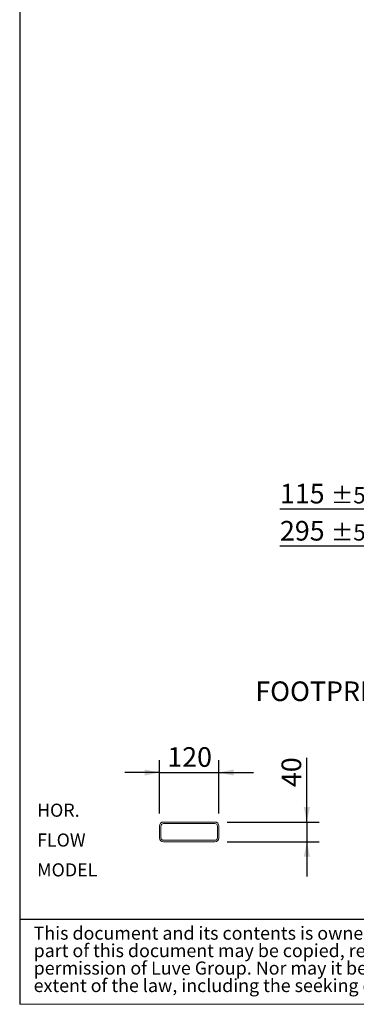
# Model space of a CAD drawing. Units: millimetres. Extents: x 161 to 11423, y 106 to 7993.
# Drawn here: x 161 to 1657, y 106 to 4482 of the extents above; entities that cross this region are included whole.
import ezdxf

# ---------------------------------------------------------------- set-up
doc = ezdxf.new("R2010")
doc.units = ezdxf.units.MM
doc.header["$LTSCALE"] = 55
doc.linetypes.add('SLD-Solid', pattern=[0])
doc.layers.add('GEOMETRY', color=7, linetype='SLD-Solid')
doc.layers.add('TITLE', color=7, linetype='SLD-Solid')
doc.styles.add('SLDTEXTSTYLE0', font='TXT', dxfattribs={"width": 0.605})
doc.styles.add('SLDTEXTSTYLE2', font='TXT', dxfattribs={"width": 0.7})
doc.dimstyles.new('SLDDIMSTYLE4', dxfattribs={"dimtxt": 84.754517, "dimasz": 66, "dimexe": 0, "dimexo": 0.0625, "dimgap": 21.188629, "dimtad": 1, "dimdec": 0, "dimrnd": 1e-09, "dimzin": 12, "dimdsep": 46, "dimtxsty": 'SLDTEXTSTYLE0', "dimsah": 1, "dimcen": 0.09, "dimadec": 0, "dimazin": 3, "dimtol": 1, "dimtp": 5, "dimtm": 5, "dimtfac": 1, "dimtdec": 0, "dimtmove": 0, "dimatfit": 0, "dimfxl": 1, "dimfrac": 2, "dimtolj": 1, "dimarcsym": 0})
doc.dimstyles.new('SLDDIMSTYLE8', dxfattribs={"dimtxt": 84.754517, "dimasz": 66, "dimexe": 0, "dimexo": 0.0625, "dimgap": 21.188629, "dimtad": 1, "dimdec": 0, "dimlfac": 0.454545, "dimrnd": 1e-09, "dimzin": 12, "dimdsep": 46, "dimtxsty": 'SLDTEXTSTYLE0', "dimsah": 1, "dimcen": 0.09, "dimadec": 0, "dimazin": 3, "dimtfac": 1, "dimtdec": 0, "dimtmove": 0, "dimatfit": 0, "dimfxl": 1, "dimfrac": 2, "dimtolj": 1, "dimtzin": 12, "dimarcsym": 0})

# ---------------------------------------------------------------- blocks, each defined once
blk = doc.blocks.new('SW_NOTE_0')
at = {"layer": 'TITLE', "color": 0, "attachment_point": 1, "style": 'SLDTEXTSTYLE2'}
for s, insert, char_height in [('This document and its contents is owned by Luve Group or its affiliates and protected by laws governing intellectual property and thereto related rights. Without limiting any rights related to this document, no', (0, 75), 58.2083), ('part of this document may be copied, reproduced or transmitted in any form or by any means(electronic, mechanical, photocopying, recording, or otherwise), or for any purpose, without the expressed', (0, -2.6), 58.2083), ('permission of Luve Group. Nor may it be used in any other way or for any other purpose than expressly permitted by Luve Group. Luve Group will enforce its rights related to this document to the fullest', (0, -80.2), 58.2083), ('extent of the law, including the seeking of criminal prosecution.', (0, -157.8), 58.208)]:
    blk.add_mtext(s, dxfattribs=dict(at, insert=insert, char_height=char_height))
blk = doc.blocks.new('_D_13')
at = {"layer": 'GEOMETRY'}
for p, q in [((1954.2, 2526), (1954.2, 2251.5)), ((2069.2, 2369.5), (2069.2, 2251.5)), ((1954.2, 2306.5), (1317.5, 2306.5)), ((2069.2, 2306.5), (1954.2, 2306.5)), ((2069.2, 2306.5), (2223.2, 2306.5))]:
    blk.add_line(p, q, dxfattribs=at)
for points in [[(1954.2, 2306.5), (1888.2, 2320.2), (1888.2, 2292.7)], [(2069.2, 2306.5), (2135.2, 2292.7), (2135.2, 2320.2)]]:
    blk.add_solid(points, dxfattribs=at)
at = {"layer": 'GEOMETRY', "attachment_point": 1, "style": 'SLDTEXTSTYLE0'}
for s, insert, char_height in [('115', (1317.5, 2419), 87.31), ('±5', (1543.9, 2404.4), 72.76)]:
    blk.add_mtext(s, dxfattribs=dict(at, insert=insert, char_height=char_height))
blk = doc.blocks.new('_D_14')
at = {"layer": 'GEOMETRY'}
for p, q in [((1774.2, 3198.5), (1774.2, 2086.5)), ((2069.2, 2369.5), (2069.2, 2086.5)), ((1774.2, 2141.5), (1317.5, 2141.5)), ((2069.2, 2141.5), (1774.2, 2141.5)), ((2069.2, 2141.5), (2223.2, 2141.5))]:
    blk.add_line(p, q, dxfattribs=at)
for points in [[(1774.2, 2141.5), (1708.2, 2155.2), (1708.2, 2127.7)], [(2069.2, 2141.5), (2135.2, 2127.7), (2135.2, 2155.2)]]:
    blk.add_solid(points, dxfattribs=at)
at = {"layer": 'GEOMETRY', "attachment_point": 1, "style": 'SLDTEXTSTYLE0'}
for s, insert, char_height in [('295', (1317.5, 2254), 87.31), ('±5', (1543.9, 2239.4), 72.76)]:
    blk.add_mtext(s, dxfattribs=dict(at, insert=insert, char_height=char_height))
blk = doc.blocks.new('_D_23')
at = {"layer": 'GEOMETRY'}
for p, q in [((782.1, 953.2), (782.1, 1190.8)), ((1046.1, 953.2), (1046.1, 1190.8)), ((782.1, 1135.8), (628.1, 1135.8)), ((782.1, 1135.8), (1046.1, 1135.8)), ((1046.1, 1135.8), (1200.1, 1135.8))]:
    blk.add_line(p, q, dxfattribs=at)
for points in [[(782.1, 1135.8), (716.1, 1149.6), (716.1, 1122.1)], [(1046.1, 1135.8), (1112.1, 1122.1), (1112.1, 1149.6)]]:
    blk.add_solid(points, dxfattribs=at)
at = {"layer": 'GEOMETRY', "insert": (817.1, 1248.4), "char_height": 87.31, "attachment_point": 1, "style": 'SLDTEXTSTYLE0'}
blk.add_mtext('120', dxfattribs=at)
blk = doc.blocks.new('_D_24')
at = {"layer": 'GEOMETRY'}
for p, q in [((1436.9, 915.8), (1436.9, 1200.5)), ((1083.5, 915.8), (1491.9, 915.8)), ((1436.9, 915.8), (1436.9, 827.8)), ((1083.5, 827.8), (1491.9, 827.8)), ((1436.9, 827.8), (1436.9, 673.8))]:
    blk.add_line(p, q, dxfattribs=at)
for points in [[(1436.9, 915.8), (1450.7, 981.8), (1423.2, 981.8)], [(1436.9, 827.8), (1423.2, 761.8), (1450.7, 761.8)]]:
    blk.add_solid(points, dxfattribs=at)
at = {"layer": 'GEOMETRY', "insert": (1324.4, 1071.1), "char_height": 87.31, "attachment_point": 1, "rotation": 90, "style": 'SLDTEXTSTYLE0'}
blk.add_mtext('40', dxfattribs=at)
blk = doc.blocks.new('SW_NOTE_3')
at = {"layer": 'GEOMETRY', "color": 0, "char_height": 58.21, "attachment_point": 1, "style": 'SLDTEXTSTYLE0'}
for s, insert in [('HOR.', (0, 75)), ('FLOW', (0, -57.6)), ('MODEL', (0, -190.2))]:
    blk.add_mtext(s, dxfattribs=dict(at, insert=insert))

msp = doc.modelspace()

# ---------------------------------------------------------------- linework, layer by layer
at = {"color": 7, "linetype": 'SLD-Solid', "lineweight": 15}
for p, q in [((782.1, 898.2), (782.1, 845.4)), ((788.7, 898.2), (788.7, 845.4)), ((1028.5, 915.8), (799.7, 915.8)), ((1028.5, 909.2), (799.7, 909.2)), ((1039.5, 845.4), (1039.5, 898.2)), ((1046.1, 845.4), (1046.1, 898.2)), ((799.7, 834.4), (1028.5, 834.4)), ((799.7, 827.8), (1028.5, 827.8))]:
    msp.add_line(p, q, dxfattribs=at)
for centre, radius, start, end in [((799.7, 898.2), 17.6, 90, 180), ((799.7, 898.2), 11, 90, 180), ((1028.5, 898.2), 17.6, 0, 90), ((1028.5, 898.2), 11, 0, 90), ((799.7, 845.4), 17.6, 180, 270), ((799.7, 845.4), 11, 180, 270), ((1028.5, 845.4), 11, 270, 0), ((1028.5, 845.4), 17.6, 270, 0)]:
    msp.add_arc(centre, radius, start, end, dxfattribs=at)
at = {"layer": 'GEOMETRY', "color": 7}
msp.add_line((161.1, 483.3), (8139.9, 483.3), dxfattribs=at)
at = {"layer": 'GEOMETRY', "lineweight": 0}
msp.add_line((161.1, 105.6), (11423.3, 105.6), dxfattribs=at)
at = {"layer": 'TITLE', "color": 7, "linetype": 'SLD-Solid'}
msp.add_line((161.1, 7993.4), (161.1, 105.6), dxfattribs=at)

# ---------------------------------------------------------------- block references
at = {"layer": 'GEOMETRY'}
msp.add_blockref('SW_NOTE_3', (238.2, 922.4), dxfattribs=at)
at = {"layer": 'TITLE', "color": 7}
msp.add_blockref('SW_NOTE_0', (223, 376), dxfattribs=at)

# ---------------------------------------------------------------- texts
at = {"layer": 'GEOMETRY', "insert": (1208.2, 1540.6), "char_height": 87.312, "attachment_point": 1, "style": 'SLDTEXTSTYLE0'}
msp.add_mtext('FOOTPRINT SINGLE FOOT', dxfattribs=at)

# ---------------------------------------------------------------- dimensions: what is measured, and where the dimension line sits
at = {"layer": 'GEOMETRY'}
for base, p1, p2, angle, dimstyle, picture, middle in [((1774.2, 2141.5), (2069.2, 2424.5), (1774.2, 3253.5), 0, 'SLDDIMSTYLE4', '_D_14', (1484.2, 2141.5)), ((1954.2, 2306.5), (2069.2, 2424.5), (1954.2, 2581), 0, 'SLDDIMSTYLE4', '_D_13', (1484.2, 2306.5)), ((1046.1, 1135.8), (782.1, 898.2), (1046.1, 898.2), 0, 'SLDDIMSTYLE8', '_D_23', (914.1, 1135.8)), ((1436.9, 827.8), (1028.5, 915.8), (1028.5, 827.8), 90, 'SLDDIMSTYLE8', '_D_24', (1436.9, 1135.8))]:
    dim = msp.add_linear_dim(base=base, p1=p1, p2=p2, angle=angle, dimstyle=dimstyle, dxfattribs=at)
    dim.commit()
    dim.dimension.update_dxf_attribs({"geometry": picture, "text_midpoint": middle, "dimtype": 160})

doc.saveas('drawing.dxf')
